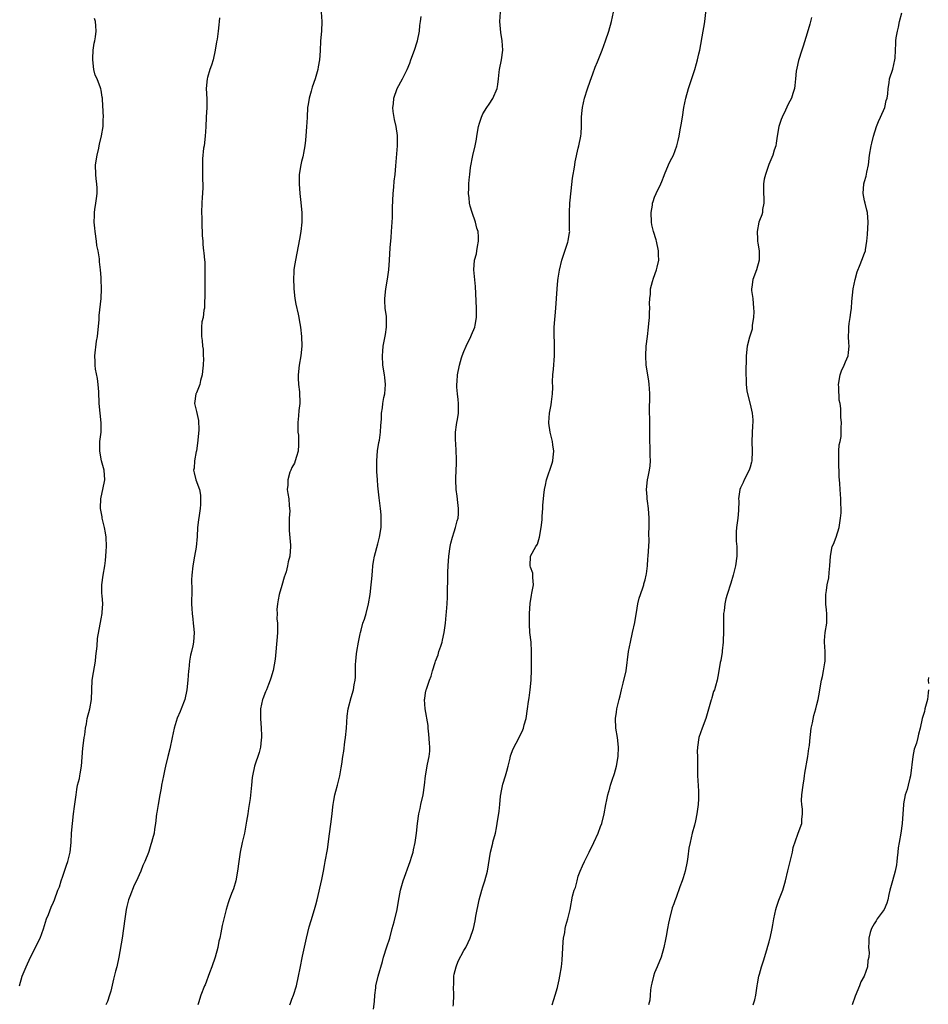
# Model space of a CAD drawing. Units: inches. Extents: x 2655000 to 2658000, y 1551019 to 1554000.
# Drawn here: x 2655594 to 2655784, y 1553383 to 1553589 of the extents above; entities that cross this region are included whole.
import ezdxf

# ---------------------------------------------------------------- set-up
doc = ezdxf.new("R2010")
doc.units = ezdxf.units.IN
doc.header["$MEASUREMENT"] = 0
doc.layers.add('LD26551551_10ft', color=9, linetype='Continuous')

msp = doc.modelspace()

# ---------------------------------------------------------------- linework, layer by layer
at = {"layer": 'LD26551551_10ft'}
for points, elevation in [([(2655657.08, 1553591), (2655657.23, 1553589), (2655657.18, 1553587), (2655656.99, 1553585), (2655656.89, 1553582.89), (2655656.77, 1553581), (2655656.47, 1553579.53), (2655656.41, 1553579), (2655655.83, 1553577), (2655655.26, 1553575.26), (2655655, 1553574.41), (2655654.6, 1553573), (2655654.36, 1553571.64), (2655654.27, 1553571), (2655654.16, 1553569), (2655654.12, 1553567.88), (2655654.07, 1553567), (2655653.97, 1553565.97), (2655653.85, 1553564.15), (2655653.72, 1553563), (2655653.41, 1553561.41), (2655653.35, 1553561), (2655653.29, 1553560.71), (2655653, 1553559.7), (2655652.83, 1553559), (2655652.51, 1553557), (2655652.49, 1553555.51), (2655652.5, 1553555), (2655652.66, 1553553), (2655652.88, 1553551.12), (2655653.07, 1553548.93), (2655653.06, 1553547), (2655652.83, 1553545), (2655652.56, 1553543.44), (2655651.7, 1553539), (2655651.48, 1553537.48), (2655651.4, 1553537), (2655651.36, 1553536.64), (2655651.28, 1553535), (2655651.36, 1553533.36), (2655651.36, 1553533), (2655651.61, 1553531), (2655651.83, 1553529.83), (2655652.31, 1553527.69), (2655652.45, 1553527), (2655652.51, 1553526.51), (2655652.77, 1553525), (2655652.99, 1553523), (2655653.03, 1553521), (2655652.83, 1553519), (2655652.51, 1553517), (2655652.32, 1553515), (2655652.31, 1553514.31), (2655652.39, 1553513), (2655652.56, 1553511.44), (2655652.62, 1553509), (2655652.46, 1553507.54), (2655652.38, 1553506.38), (2655652.23, 1553505), (2655652.22, 1553503.78), (2655652.25, 1553503), (2655652.33, 1553502.33), (2655652.39, 1553501), (2655652.36, 1553500.36), (2655652.26, 1553499), (2655651.92, 1553497.92), (2655651.66, 1553497), (2655651.49, 1553496.51), (2655651, 1553495.6), (2655650.74, 1553495), (2655650.58, 1553494.58), (2655650.1, 1553493), (2655650.11, 1553491.89), (2655650, 1553491), (2655650.13, 1553490.13), (2655650.33, 1553489), (2655650.41, 1553487.59), (2655650.51, 1553487), (2655650.53, 1553486.53), (2655650.43, 1553485), (2655650.39, 1553483.61), (2655650.39, 1553483), (2655650.4, 1553482.4), (2655650.68, 1553479.32), (2655650.69, 1553479), (2655650.57, 1553477), (2655650.21, 1553475.79), (2655650.08, 1553475), (2655649.75, 1553473.75), (2655649.36, 1553472.64), (2655648.88, 1553470.88), (2655648.33, 1553469), (2655648.13, 1553467.87), (2655647.94, 1553467), (2655647.83, 1553465.83), (2655647.86, 1553465), (2655647.85, 1553463.85), (2655647.98, 1553463), (2655647.94, 1553461.94), (2655647.99, 1553461), (2655647.92, 1553460.08), (2655647.46, 1553455.46), (2655647.04, 1553453.04), (2655646.56, 1553451.44), (2655646.45, 1553451), (2655646.11, 1553450.11), (2655645.65, 1553449), (2655645.44, 1553448.56), (2655644.87, 1553447.13), (2655644.83, 1553447), (2655644.42, 1553445), (2655644.43, 1553443), (2655644.56, 1553441), (2655644.6, 1553439.4), (2655644.59, 1553439), (2655644.51, 1553438.51), (2655644.39, 1553437), (2655644.12, 1553435.88), (2655643.14, 1553433), (2655642.69, 1553431), (2655642.64, 1553430.64), (2655642.48, 1553429), (2655642.38, 1553427.62), (2655642.22, 1553426.22), (2655642.04, 1553425), (2655641.87, 1553424.13), (2655641.73, 1553423), (2655641.49, 1553421.49), (2655641.35, 1553420.65), (2655641.04, 1553419), (2655640.58, 1553417), (2655640.14, 1553415), (2655639.83, 1553413), (2655639.57, 1553411), (2655639.21, 1553409), (2655638.72, 1553407.28), (2655638.32, 1553406.32), (2655637.82, 1553405), (2655637.62, 1553404.39), (2655637.19, 1553403), (2655636.7, 1553401), (2655636.39, 1553399.61), (2655636.1, 1553398.1), (2655635.87, 1553397), (2655635.69, 1553396.31), (2655635.44, 1553395), (2655634.91, 1553393), (2655634.21, 1553391), (2655633.71, 1553389.71), (2655632.78, 1553387.22), (2655632.68, 1553387), (2655631.9, 1553385), (2655631.39, 1553383.39), (2655631.24, 1553383)], 8580), ([(2655668.09, 1553382.09), (2655668.31, 1553383.69), (2655668.37, 1553385), (2655668.54, 1553386.54), (2655668.6, 1553387), (2655669.03, 1553389), (2655669.94, 1553392.06), (2655670.2, 1553393), (2655670.87, 1553395.13), (2655671.47, 1553397), (2655672.02, 1553399), (2655672.38, 1553400.38), (2655673.01, 1553403), (2655673.31, 1553404.69), (2655673.47, 1553405.47), (2655673.74, 1553407), (2655673.99, 1553408.01), (2655674.27, 1553409), (2655675.76, 1553413), (2655676.12, 1553414.12), (2655676.39, 1553415), (2655676.49, 1553415.51), (2655676.84, 1553417), (2655677.08, 1553419), (2655677.27, 1553421), (2655677.57, 1553423), (2655677.83, 1553424.17), (2655678, 1553425), (2655678.47, 1553427), (2655678.78, 1553429), (2655678.98, 1553431), (2655679.43, 1553433.43), (2655679.77, 1553435), (2655679.88, 1553436.12), (2655679.9, 1553437), (2655679.83, 1553437.83), (2655679.71, 1553439.71), (2655679.54, 1553441), (2655679.53, 1553441.53), (2655678.9, 1553445), (2655678.79, 1553447), (2655678.83, 1553447.17), (2655679, 1553448.38), (2655679.12, 1553449), (2655679.17, 1553449.17), (2655679.81, 1553451), (2655680.16, 1553451.84), (2655680.45, 1553453), (2655681, 1553454.76), (2655681.08, 1553455), (2655681.63, 1553456.37), (2655681.79, 1553457), (2655682.16, 1553458.16), (2655682.44, 1553459), (2655682.57, 1553459.43), (2655682.9, 1553461), (2655683.15, 1553463), (2655683.32, 1553464.68), (2655683.35, 1553465.35), (2655683.49, 1553467), (2655683.58, 1553468.42), (2655683.6, 1553469), (2655683.59, 1553469.59), (2655683.66, 1553472.34), (2655683.65, 1553473), (2655683.66, 1553473.66), (2655683.7, 1553475), (2655683.86, 1553477), (2655684.15, 1553479), (2655684.29, 1553479.71), (2655684.64, 1553481), (2655685, 1553482.13), (2655685.3, 1553483), (2655685.59, 1553484.4), (2655685.81, 1553485), (2655685.9, 1553485.9), (2655685.9, 1553487), (2655685.72, 1553488.28), (2655685.6, 1553489.6), (2655685.4, 1553491), (2655685.31, 1553493), (2655685.31, 1553493.32), (2655685.49, 1553496.51), (2655685.48, 1553497), (2655685.45, 1553497.45), (2655685.41, 1553499), (2655685.31, 1553500.69), (2655685.25, 1553501.25), (2655685.28, 1553503), (2655685.49, 1553504.51), (2655685.54, 1553505), (2655685.66, 1553505.66), (2655685.86, 1553507), (2655685.86, 1553508.14), (2655685.91, 1553509), (2655685.84, 1553509.84), (2655685.7, 1553511), (2655685.58, 1553512.42), (2655685.56, 1553513), (2655685.62, 1553513.62), (2655685.69, 1553515), (2655686.11, 1553517), (2655686.53, 1553518.53), (2655686.68, 1553519), (2655687, 1553519.87), (2655687.49, 1553521), (2655688.49, 1553523), (2655688.63, 1553523.37), (2655689.31, 1553525), (2655689.4, 1553525.4), (2655689.69, 1553527), (2655689.68, 1553528.32), (2655689.7, 1553529), (2655689.49, 1553533.49), (2655689.08, 1553537), (2655689.24, 1553539), (2655689.65, 1553540.35), (2655689.77, 1553541), (2655689.87, 1553541.87), (2655690.12, 1553543), (2655690.12, 1553543.88), (2655690.01, 1553545), (2655689.76, 1553545.76), (2655689.48, 1553547), (2655688.74, 1553549), (2655688.37, 1553550.37), (2655688.17, 1553551), (2655688.12, 1553552.12), (2655687.97, 1553553), (2655688.03, 1553554.03), (2655688.05, 1553555), (2655688.15, 1553555.85), (2655688.24, 1553557), (2655688.43, 1553558.43), (2655688.93, 1553560.93), (2655689.4, 1553563), (2655689.65, 1553564.35), (2655689.74, 1553565), (2655690.09, 1553567), (2655690.29, 1553567.71), (2655690.69, 1553569), (2655691, 1553569.66), (2655691.82, 1553571), (2655692.32, 1553571.68), (2655693.09, 1553572.91), (2655693.98, 1553575), (2655694.15, 1553575.85), (2655694.3, 1553577), (2655694.45, 1553578.45), (2655694.52, 1553579), (2655694.9, 1553581), (2655695.18, 1553583), (2655695.07, 1553585), (2655694.75, 1553586.75), (2655694.55, 1553589), (2655694.69, 1553591)], 8600), ([(2655684.75, 1553382.75), (2655684.84, 1553383.16), (2655684.92, 1553385), (2655684.86, 1553386.86), (2655684.89, 1553387.11), (2655684.93, 1553389), (2655685, 1553389.42), (2655685.39, 1553391), (2655685.85, 1553392.15), (2655687, 1553394.36), (2655687.42, 1553395), (2655687.95, 1553396.05), (2655688.37, 1553397), (2655689.01, 1553399), (2655689.39, 1553400.61), (2655689.56, 1553401.56), (2655690.25, 1553405), (2655690.76, 1553407), (2655691, 1553407.76), (2655691.43, 1553409), (2655691.98, 1553411), (2655692.57, 1553415), (2655693.09, 1553416.91), (2655693.12, 1553417.12), (2655693.64, 1553419), (2655693.88, 1553420.12), (2655694.03, 1553421), (2655694.39, 1553423.61), (2655694.53, 1553425), (2655694.73, 1553426.73), (2655695, 1553428.16), (2655695.22, 1553429.22), (2655695.75, 1553431), (2655695.99, 1553431.99), (2655696.27, 1553433), (2655696.69, 1553434.69), (2655696.8, 1553435.2), (2655697.34, 1553436.66), (2655698.6, 1553439), (2655699.39, 1553440.61), (2655699.53, 1553441), (2655699.69, 1553441.69), (2655700.06, 1553443), (2655700.36, 1553445), (2655700.59, 1553446.59), (2655700.67, 1553447.33), (2655700.92, 1553449), (2655701.12, 1553451), (2655701.18, 1553453.18), (2655701.19, 1553455), (2655701.22, 1553457), (2655701.12, 1553459), (2655700.87, 1553461), (2655700.74, 1553462.74), (2655700.78, 1553463.22), (2655700.78, 1553465), (2655700.89, 1553467.11), (2655701.18, 1553468.82), (2655701.29, 1553469.29), (2655701.6, 1553471), (2655701.47, 1553472.53), (2655701.48, 1553473), (2655701.45, 1553473.45), (2655701, 1553474.73), (2655700.93, 1553475), (2655700.99, 1553477), (2655702.1, 1553479), (2655702.47, 1553479.53), (2655702.87, 1553481), (2655703.2, 1553483), (2655703.4, 1553484.6), (2655703.41, 1553485.41), (2655703.56, 1553487), (2655703.59, 1553487.59), (2655703.8, 1553489.8), (2655703.95, 1553491), (2655704.12, 1553491.88), (2655704.37, 1553493), (2655705.49, 1553496.51), (2655705.66, 1553497), (2655705.76, 1553497.76), (2655705.87, 1553499), (2655705.68, 1553500.32), (2655705.61, 1553501), (2655705.14, 1553503), (2655704.86, 1553504.86), (2655704.85, 1553505), (2655704.94, 1553507), (2655705.28, 1553508.72), (2655705.36, 1553509.36), (2655705.59, 1553511), (2655705.66, 1553512.34), (2655705.61, 1553513.61), (2655705.69, 1553515), (2655705.82, 1553516.18), (2655706.03, 1553519), (2655706, 1553520), (2655706.02, 1553521), (2655705.99, 1553521.99), (2655705.93, 1553523), (2655705.96, 1553525), (2655706.29, 1553529), (2655706.57, 1553533), (2655706.74, 1553534.74), (2655706.77, 1553535.23), (2655707.04, 1553536.96), (2655707.56, 1553539), (2655707.93, 1553540.07), (2655708.81, 1553542.81), (2655708.91, 1553543.09), (2655709.19, 1553544.81), (2655709.2, 1553545), (2655709.19, 1553545.19), (2655709.19, 1553547), (2655709.15, 1553548.85), (2655709.14, 1553549), (2655709.26, 1553551), (2655709.54, 1553553.54), (2655709.79, 1553556.21), (2655709.9, 1553557), (2655710.11, 1553558.11), (2655710.24, 1553559), (2655710.36, 1553559.64), (2655711, 1553562.52), (2655711.13, 1553563), (2655711.52, 1553565), (2655711.58, 1553565.58), (2655711.67, 1553567), (2655711.7, 1553567.7), (2655711.7, 1553569), (2655711.77, 1553569.77), (2655711.85, 1553571), (2655712.28, 1553573), (2655712.92, 1553574.92), (2655713.48, 1553576.52), (2655714.04, 1553578.04), (2655714.54, 1553579.46), (2655715, 1553580.56), (2655715.99, 1553583), (2655716.72, 1553585), (2655717.38, 1553587), (2655717.94, 1553589), (2655718.35, 1553591)], 8610), ([(2655705.55, 1553383), (2655705.88, 1553384.12), (2655706.18, 1553385), (2655706.63, 1553386.63), (2655706.72, 1553387), (2655707, 1553388.27), (2655707.14, 1553389), (2655707.45, 1553391), (2655707.61, 1553392.39), (2655707.8, 1553396.2), (2655707.89, 1553397), (2655708.15, 1553398.15), (2655708.24, 1553399), (2655708.36, 1553399.64), (2655708.8, 1553401), (2655709.27, 1553403), (2655709.8, 1553405.8), (2655710.14, 1553407), (2655710.38, 1553407.62), (2655710.73, 1553409), (2655711, 1553409.93), (2655711.41, 1553411), (2655711.88, 1553412.12), (2655712.29, 1553413), (2655713.28, 1553415), (2655714.23, 1553417), (2655715.13, 1553419), (2655715.63, 1553420.37), (2655715.91, 1553421), (2655716.45, 1553423), (2655716.79, 1553425), (2655717, 1553425.96), (2655717.19, 1553427), (2655717.62, 1553428.38), (2655717.77, 1553429), (2655718.1, 1553430.1), (2655718.56, 1553431.44), (2655719, 1553433), (2655719.36, 1553435), (2655719.45, 1553437), (2655719.21, 1553439), (2655718.87, 1553441), (2655718.81, 1553443), (2655719, 1553444.3), (2655719.11, 1553445), (2655719.55, 1553447), (2655719.75, 1553447.75), (2655720.03, 1553449), (2655720.43, 1553450.43), (2655721.01, 1553453), (2655721.52, 1553457), (2655721.91, 1553459), (2655722.39, 1553461), (2655722.86, 1553463.14), (2655723.14, 1553464.86), (2655723.18, 1553465.18), (2655723.5, 1553467), (2655723.77, 1553468.23), (2655724.03, 1553469), (2655724.61, 1553470.61), (2655724.71, 1553471), (2655724.76, 1553471.24), (2655725, 1553472.03), (2655725.25, 1553473), (2655725.3, 1553473.3), (2655725.5, 1553475), (2655725.57, 1553476.43), (2655725.63, 1553477), (2655725.82, 1553480.18), (2655725.81, 1553481.81), (2655725.85, 1553483), (2655725.86, 1553485), (2655725.73, 1553487), (2655725.49, 1553488.51), (2655725.43, 1553489), (2655725.41, 1553489.41), (2655725.26, 1553491), (2655725.52, 1553493), (2655725.63, 1553493.63), (2655725.92, 1553495), (2655726.04, 1553495.96), (2655726.12, 1553497), (2655726.09, 1553498.08), (2655726.09, 1553499), (2655726.07, 1553499.93), (2655726.01, 1553501), (2655726, 1553505), (2655725.99, 1553505.99), (2655725.94, 1553507), (2655725.92, 1553508.08), (2655725.97, 1553509.97), (2655725.96, 1553511), (2655725.89, 1553512.11), (2655725.87, 1553513), (2655725.77, 1553513.77), (2655725.24, 1553517), (2655725.14, 1553519), (2655725.25, 1553521), (2655725.47, 1553523), (2655725.71, 1553525), (2655725.76, 1553525.76), (2655725.89, 1553527), (2655725.95, 1553528.05), (2655725.97, 1553529), (2655725.95, 1553529.95), (2655725.98, 1553531), (2655726.1, 1553531.9), (2655726.16, 1553533), (2655726.53, 1553534.53), (2655726.73, 1553535.27), (2655727.37, 1553537), (2655727.53, 1553537.53), (2655727.88, 1553539), (2655727.84, 1553540.16), (2655727.84, 1553541), (2655727.39, 1553543), (2655727.29, 1553543.29), (2655726.79, 1553545), (2655726.44, 1553546.44), (2655726.35, 1553547), (2655726.24, 1553549), (2655726.52, 1553550.52), (2655726.57, 1553551), (2655726.66, 1553551.34), (2655727, 1553552.21), (2655727.34, 1553553), (2655728.28, 1553555), (2655728.5, 1553555.5), (2655729, 1553556.79), (2655729.05, 1553556.95), (2655729.91, 1553559), (2655730.25, 1553559.75), (2655730.94, 1553561), (2655731.66, 1553563), (2655731.93, 1553564.07), (2655732.13, 1553565), (2655732.35, 1553566.35), (2655732.59, 1553567.41), (2655732.81, 1553569), (2655733.12, 1553571), (2655733.54, 1553573), (2655734.1, 1553575), (2655735.42, 1553579), (2655735.79, 1553580.21), (2655735.99, 1553581), (2655736.27, 1553582.27), (2655736.45, 1553583), (2655737.18, 1553587), (2655737.44, 1553588.56), (2655737.51, 1553589), (2655737.85, 1553592.15)], 8620), ([(2655747.67, 1553383), (2655747.97, 1553384.03), (2655748.21, 1553385), (2655748.49, 1553387), (2655748.58, 1553387.42), (2655748.85, 1553389), (2655749, 1553389.45), (2655749.41, 1553391), (2655749.78, 1553392.22), (2655750.54, 1553394.54), (2655750.71, 1553395.29), (2655751, 1553396.2), (2655751.15, 1553396.85), (2655751.22, 1553397), (2655751.66, 1553399), (2655751.77, 1553399.77), (2655751.98, 1553401), (2655752.41, 1553403), (2655752.54, 1553403.46), (2655753.06, 1553404.94), (2655753.87, 1553407), (2655754.45, 1553409), (2655754.91, 1553411.09), (2655755.88, 1553415), (2655756.05, 1553415.95), (2655757, 1553418.75), (2655757.11, 1553419), (2655757.85, 1553421), (2655757.84, 1553421.84), (2655758.01, 1553423), (2655758.02, 1553423.98), (2655757.85, 1553425), (2655757.81, 1553425.81), (2655757.86, 1553427), (2655758.1, 1553429), (2655758.33, 1553430.33), (2655758.42, 1553431), (2655758.47, 1553431.53), (2655759.08, 1553435), (2655759.3, 1553436.7), (2655759.38, 1553437), (2655759.44, 1553437.44), (2655759.56, 1553439), (2655759.66, 1553439.66), (2655759.8, 1553441), (2655760.07, 1553442.07), (2655760.37, 1553443.63), (2655760.77, 1553445), (2655761, 1553445.91), (2655761.25, 1553447), (2655761.52, 1553448.48), (2655761.63, 1553449), (2655761.96, 1553451), (2655762.17, 1553451.83), (2655762.39, 1553453), (2655762.67, 1553454.67), (2655762.75, 1553455), (2655762.75, 1553457), (2655762.59, 1553459), (2655762.63, 1553459.37), (2655762.76, 1553461), (2655763.11, 1553463), (2655763.12, 1553464.88), (2655763, 1553465.85), (2655762.9, 1553466.9), (2655762.91, 1553469), (2655763, 1553469.78), (2655763.19, 1553471), (2655763.5, 1553472.5), (2655763.56, 1553473.56), (2655763.73, 1553475), (2655763.83, 1553477), (2655764.22, 1553479), (2655764.46, 1553479.54), (2655765.02, 1553480.98), (2655765.64, 1553483), (2655765.94, 1553485), (2655766.06, 1553486.06), (2655766.08, 1553487), (2655766.03, 1553487.97), (2655766.04, 1553489), (2655765.87, 1553491), (2655765.79, 1553492.2), (2655765.67, 1553493.67), (2655765.58, 1553497), (2655765.63, 1553497.63), (2655765.62, 1553499), (2655765.69, 1553500.31), (2655765.86, 1553501), (2655766.08, 1553502.08), (2655766.12, 1553503), (2655766.08, 1553503.92), (2655766.14, 1553505), (2655766.05, 1553506.05), (2655766.01, 1553507), (2655766.02, 1553507.98), (2655765.87, 1553509), (2655765.7, 1553509.7), (2655765.6, 1553512.4), (2655765.52, 1553513), (2655765.85, 1553515), (2655766.14, 1553515.86), (2655766.72, 1553517), (2655767, 1553517.71), (2655767.56, 1553519), (2655767.65, 1553519.65), (2655767.76, 1553521), (2655767.73, 1553521.73), (2655767.64, 1553523), (2655767.7, 1553524.3), (2655767.7, 1553525), (2655767.77, 1553525.77), (2655767.96, 1553527), (2655768.09, 1553528.09), (2655768.23, 1553529), (2655768.35, 1553530.35), (2655768.64, 1553533), (2655769, 1553534.95), (2655769.45, 1553536.55), (2655770.09, 1553538.09), (2655770.41, 1553539), (2655771, 1553540.47), (2655771.16, 1553541), (2655771.18, 1553541.18), (2655771.5, 1553543), (2655771.63, 1553544.37), (2655771.75, 1553547), (2655771.61, 1553549), (2655771.5, 1553549.5), (2655771.1, 1553551), (2655771, 1553551.45), (2655770.72, 1553553), (2655770.86, 1553555), (2655771, 1553555.51), (2655771.36, 1553556.64), (2655771.46, 1553557.46), (2655771.79, 1553559), (2655772.04, 1553561), (2655772.38, 1553563), (2655772.49, 1553563.51), (2655772.87, 1553565), (2655773.51, 1553567), (2655773.91, 1553568.09), (2655774.35, 1553569), (2655775.22, 1553571), (2655775.54, 1553572.46), (2655775.74, 1553573), (2655775.88, 1553573.88), (2655775.91, 1553575), (2655776.15, 1553576.15), (2655776.21, 1553577), (2655776.94, 1553579.06), (2655777.37, 1553581), (2655777.38, 1553581.38), (2655777.45, 1553583), (2655777.57, 1553584.43), (2655777.55, 1553585), (2655777.6, 1553585.6), (2655777.89, 1553587), (2655778.14, 1553587.86), (2655778.35, 1553589), (2655778.83, 1553590.83)], 8640), ([(2655593.92, 1553387), (2655594.45, 1553389), (2655595.26, 1553391), (2655596.2, 1553393), (2655597.24, 1553395), (2655597.78, 1553396.22), (2655598.19, 1553397), (2655598.92, 1553398.92), (2655599.58, 1553401), (2655599.96, 1553401.96), (2655600.5, 1553403.5), (2655601, 1553404.53), (2655601.2, 1553405), (2655601.95, 1553407), (2655602.26, 1553407.74), (2655602.63, 1553409), (2655603, 1553409.99), (2655603.74, 1553412.26), (2655604.02, 1553413), (2655604.51, 1553415), (2655604.7, 1553417), (2655604.81, 1553419), (2655605, 1553421), (2655605.24, 1553423), (2655605.45, 1553424.55), (2655605.55, 1553425.55), (2655605.74, 1553427), (2655605.91, 1553428.09), (2655606.08, 1553429), (2655606.44, 1553430.44), (2655606.54, 1553431), (2655606.58, 1553431.42), (2655606.91, 1553433), (2655607.19, 1553436.81), (2655607.26, 1553437.26), (2655607.47, 1553439), (2655607.56, 1553439.56), (2655607.73, 1553441), (2655607.91, 1553441.91), (2655608.09, 1553443), (2655608.61, 1553445), (2655608.98, 1553447), (2655609.11, 1553451), (2655609.37, 1553452.63), (2655609.82, 1553455), (2655609.92, 1553456.08), (2655610.18, 1553458.18), (2655610.25, 1553459.75), (2655611, 1553463.87), (2655611.23, 1553465), (2655611.22, 1553465.22), (2655611.34, 1553467), (2655611.24, 1553468.76), (2655611.18, 1553469.18), (2655611.15, 1553471), (2655611.4, 1553473), (2655611.77, 1553475), (2655611.92, 1553476.08), (2655612.01, 1553477), (2655612.04, 1553478.04), (2655612.11, 1553479), (2655612.04, 1553481), (2655611.92, 1553481.92), (2655611.73, 1553483), (2655611.3, 1553484.7), (2655611.24, 1553485), (2655611.22, 1553485.22), (2655610.88, 1553487), (2655610.87, 1553487.13), (2655610.93, 1553489), (2655611, 1553489.38), (2655611.38, 1553491), (2655611.78, 1553493), (2655611.65, 1553495), (2655611.11, 1553497), (2655610.71, 1553499), (2655610.75, 1553501), (2655611, 1553503), (2655611.04, 1553504.96), (2655610.6, 1553509), (2655610.53, 1553511.47), (2655610.41, 1553513), (2655610.21, 1553514.21), (2655609.81, 1553516.19), (2655609.72, 1553517), (2655609.76, 1553517.76), (2655609.69, 1553519), (2655610.06, 1553522.06), (2655610.21, 1553523), (2655610.58, 1553526.58), (2655610.59, 1553527), (2655610.58, 1553527.42), (2655610.99, 1553530.99), (2655611.08, 1553533), (2655611.03, 1553535), (2655611, 1553535.41), (2655610.87, 1553537), (2655610.66, 1553538.66), (2655610.66, 1553539.34), (2655610.39, 1553541), (2655610.13, 1553542.13), (2655610.05, 1553543), (2655609.75, 1553545), (2655609.71, 1553545.71), (2655609.55, 1553547), (2655609.62, 1553548.38), (2655609.62, 1553549), (2655609.67, 1553549.67), (2655609.92, 1553551), (2655610.06, 1553551.94), (2655610.14, 1553553), (2655610.14, 1553554.14), (2655610.11, 1553555), (2655609.96, 1553556.04), (2655609.88, 1553557), (2655609.83, 1553559), (2655610.15, 1553561), (2655610.52, 1553562.52), (2655610.61, 1553563), (2655610.66, 1553563.34), (2655611.08, 1553565.08), (2655611.4, 1553567), (2655611.44, 1553568.56), (2655611.49, 1553569), (2655611.29, 1553572.71), (2655611.26, 1553573), (2655611.21, 1553573.21), (2655611, 1553574.61), (2655610.94, 1553574.94), (2655610.89, 1553575.11), (2655610.14, 1553577), (2655609.78, 1553577.78), (2655609.5, 1553579), (2655609.24, 1553581), (2655609.28, 1553581.28), (2655609.34, 1553583), (2655609.54, 1553584.46), (2655609.71, 1553585), (2655609.83, 1553585.83), (2655609.96, 1553587), (2655609.9, 1553588.1), (2655609.81, 1553589), (2655609.63, 1553589.63)], 8560), ([(2655635.81, 1553589.81), (2655635.76, 1553589), (2655635.64, 1553588.36), (2655635.53, 1553587), (2655635.31, 1553585.31), (2655635.2, 1553584.8), (2655634.92, 1553583), (2655634.45, 1553581), (2655634.13, 1553579.87), (2655633.8, 1553579), (2655633.27, 1553577.27), (2655633.2, 1553577), (2655633.04, 1553575), (2655633.16, 1553572.84), (2655633.14, 1553571), (2655633.01, 1553568.99), (2655632.96, 1553566.96), (2655632.82, 1553565), (2655632.56, 1553563), (2655632.46, 1553562.46), (2655632.24, 1553560.24), (2655632.21, 1553559), (2655632.24, 1553558.24), (2655632.24, 1553557), (2655632.21, 1553555.79), (2655632.29, 1553555), (2655632.33, 1553554.33), (2655632.23, 1553553), (2655632.2, 1553552.2), (2655632.09, 1553551), (2655632.03, 1553549), (2655632.09, 1553547.91), (2655632.11, 1553546.11), (2655632.2, 1553545), (2655632.19, 1553544.19), (2655632.3, 1553543), (2655632.34, 1553542.34), (2655632.48, 1553541), (2655632.55, 1553540.55), (2655632.66, 1553539), (2655632.71, 1553538.71), (2655632.73, 1553537), (2655632.75, 1553536.75), (2655632.7, 1553535), (2655632.72, 1553534.72), (2655632.7, 1553533), (2655632.74, 1553531.26), (2655632.74, 1553531), (2655632.68, 1553530.68), (2655632.68, 1553529), (2655632.54, 1553528.54), (2655632.39, 1553527), (2655632.13, 1553526.13), (2655632.01, 1553525), (2655632.03, 1553523.97), (2655632, 1553523), (2655632.17, 1553522.17), (2655632.23, 1553521), (2655632.36, 1553520.36), (2655632.37, 1553519), (2655632.42, 1553518.42), (2655632.36, 1553517), (2655632.23, 1553515.77), (2655632.18, 1553515), (2655631.84, 1553513.84), (2655631.68, 1553513), (2655631, 1553511.22), (2655630.93, 1553511.07), (2655630.88, 1553511), (2655630.58, 1553509), (2655631, 1553507.29), (2655631.43, 1553505.43), (2655631.5, 1553503.5), (2655631.29, 1553501.29), (2655630.96, 1553499.04), (2655630.92, 1553498.92), (2655630.58, 1553497), (2655630.52, 1553495.48), (2655630.37, 1553495), (2655630.47, 1553494.47), (2655630.86, 1553493), (2655631.59, 1553491), (2655631.81, 1553489.81), (2655631.84, 1553489), (2655631.8, 1553487.8), (2655631.73, 1553487), (2655631.54, 1553485.54), (2655631.4, 1553484.6), (2655631.22, 1553483), (2655631.1, 1553481.1), (2655630.9, 1553478.9), (2655630.58, 1553477), (2655630.2, 1553475), (2655629.99, 1553473), (2655629.97, 1553472.03), (2655629.98, 1553469.98), (2655629.94, 1553467), (2655629.98, 1553465.98), (2655630.05, 1553465), (2655630.22, 1553463.78), (2655630.3, 1553463), (2655630.33, 1553462.33), (2655630.47, 1553461), (2655630.34, 1553459), (2655630.2, 1553458.2), (2655629.93, 1553457), (2655629.73, 1553456.27), (2655629.53, 1553455), (2655629.35, 1553453.35), (2655629.29, 1553453), (2655629.17, 1553451), (2655628.99, 1553449), (2655628.51, 1553447), (2655627.76, 1553445), (2655627.55, 1553444.45), (2655626.95, 1553443.05), (2655626.32, 1553441), (2655625.87, 1553439), (2655625.38, 1553436.62), (2655625.01, 1553435), (2655624.5, 1553433), (2655624.36, 1553432.36), (2655624.04, 1553431), (2655623.66, 1553429), (2655623.61, 1553428.39), (2655623.3, 1553427), (2655622.92, 1553425), (2655622.69, 1553423.31), (2655622.63, 1553423), (2655622.42, 1553421), (2655622.2, 1553419.8), (2655622.08, 1553419), (2655621.77, 1553417.77), (2655621.55, 1553417), (2655621.41, 1553416.59), (2655621, 1553415.16), (2655620.91, 1553414.91), (2655620.13, 1553413), (2655619.77, 1553412.23), (2655619.31, 1553411), (2655619, 1553410.23), (2655618.42, 1553409), (2655617.95, 1553408.05), (2655617, 1553405.71), (2655616.77, 1553405), (2655616.39, 1553403.61), (2655616.27, 1553403), (2655615.95, 1553401), (2655615.72, 1553399), (2655615.42, 1553397), (2655614.69, 1553393), (2655614.27, 1553391), (2655614.04, 1553390.04), (2655613.6, 1553388.4), (2655613, 1553385.85), (2655612.77, 1553385), (2655612.31, 1553383.69), (2655611.97, 1553383)], 8570), ([(2655650.54, 1553383), (2655650.66, 1553383.34), (2655651, 1553384.21), (2655651.28, 1553385), (2655651.93, 1553387), (2655652.39, 1553389), (2655652.7, 1553390.7), (2655653.18, 1553393.18), (2655654.04, 1553397), (2655654.62, 1553399.38), (2655655, 1553400.7), (2655655.75, 1553403), (2655656.03, 1553403.97), (2655656.29, 1553405), (2655657.24, 1553409.23), (2655657.59, 1553411), (2655657.79, 1553412.21), (2655657.97, 1553413), (2655658.42, 1553415.58), (2655658.86, 1553418.86), (2655659.15, 1553420.85), (2655659.4, 1553423), (2655659.53, 1553424.47), (2655659.62, 1553425), (2655659.79, 1553425.79), (2655660, 1553427), (2655660.2, 1553427.8), (2655660.53, 1553429), (2655661.01, 1553431), (2655661.32, 1553432.68), (2655661.41, 1553433.41), (2655661.66, 1553435), (2655661.86, 1553436.14), (2655662.08, 1553438.08), (2655662.22, 1553439), (2655662.39, 1553441), (2655662.54, 1553443.46), (2655662.77, 1553445), (2655663.43, 1553447.43), (2655663.91, 1553449), (2655664.03, 1553450.03), (2655664.25, 1553451), (2655664.33, 1553451.67), (2655664.31, 1553454.31), (2655664.35, 1553455), (2655664.55, 1553456.55), (2655664.58, 1553457), (2655664.96, 1553458.96), (2655665.26, 1553460.74), (2655665.35, 1553461), (2655665.51, 1553461.51), (2655665.87, 1553463), (2655666.17, 1553463.83), (2655666.51, 1553465), (2655667.03, 1553467), (2655667.38, 1553469), (2655667.61, 1553471), (2655667.71, 1553472.29), (2655667.86, 1553473.86), (2655667.94, 1553475), (2655668.08, 1553475.92), (2655668.29, 1553477), (2655669, 1553479.58), (2655669.29, 1553480.71), (2655669.36, 1553481), (2655669.66, 1553483), (2655669.66, 1553484.34), (2655669.7, 1553485), (2655669.66, 1553485.66), (2655669.52, 1553487), (2655669.24, 1553489.24), (2655669, 1553491.75), (2655668.9, 1553493), (2655668.78, 1553494.78), (2655668.78, 1553497), (2655668.95, 1553499.05), (2655669.2, 1553500.8), (2655669.31, 1553501.31), (2655669.53, 1553503), (2655669.59, 1553504.41), (2655669.7, 1553505), (2655669.76, 1553505.76), (2655669.78, 1553507), (2655669.94, 1553508.06), (2655670.03, 1553509), (2655670.26, 1553510.26), (2655670.43, 1553511), (2655670.6, 1553513), (2655670.46, 1553514.46), (2655670.38, 1553515), (2655670.06, 1553517), (2655669.94, 1553519), (2655670.01, 1553519.99), (2655670.1, 1553521), (2655670.58, 1553523.42), (2655670.84, 1553525), (2655670.81, 1553526.81), (2655670.82, 1553527), (2655670.81, 1553527.19), (2655670.55, 1553529), (2655670.49, 1553530.49), (2655670.48, 1553531), (2655670.7, 1553533), (2655671.03, 1553535.03), (2655671.31, 1553537), (2655671.46, 1553539), (2655671.59, 1553541.59), (2655671.76, 1553543.76), (2655671.87, 1553545), (2655671.99, 1553547), (2655672.04, 1553547.96), (2655672.08, 1553550.08), (2655672.19, 1553553), (2655672.33, 1553554.33), (2655672.4, 1553555.6), (2655672.6, 1553557), (2655672.78, 1553558.78), (2655673.09, 1553563), (2655673.12, 1553565.12), (2655672.85, 1553567), (2655672.47, 1553568.47), (2655672.18, 1553570.18), (2655672.14, 1553571), (2655672.24, 1553571.76), (2655672.33, 1553573), (2655673.01, 1553575), (2655674.13, 1553577), (2655675, 1553578.7), (2655675.15, 1553579), (2655675.7, 1553580.3), (2655675.93, 1553581), (2655676.65, 1553583), (2655677.22, 1553584.78), (2655677.28, 1553585), (2655677.7, 1553587), (2655677.81, 1553588.19), (2655677.94, 1553589), (2655678.07, 1553590.07)], 8590), ([(2655759.89, 1553589.89), (2655759.52, 1553588.48), (2655759, 1553586.62), (2655758.13, 1553583.87), (2655757.87, 1553583), (2655757.17, 1553580.83), (2655756.77, 1553579.23), (2655756.66, 1553578.66), (2655756.5, 1553577), (2655756.38, 1553575.62), (2655756.28, 1553575), (2655755.94, 1553573.94), (2655755.66, 1553573), (2655755, 1553571.7), (2655754.43, 1553570.43), (2655753.73, 1553569), (2655753.52, 1553568.49), (2655753.04, 1553567), (2655752.7, 1553565), (2655752.49, 1553563.51), (2655752.38, 1553563), (2655752.08, 1553562.08), (2655751.78, 1553561), (2655750.95, 1553559.05), (2655750.21, 1553557), (2655749.98, 1553556.02), (2655749.83, 1553555), (2655749.8, 1553553), (2655749.88, 1553552.12), (2655749.88, 1553551), (2655749.63, 1553549.63), (2655749.59, 1553549), (2655749.46, 1553548.54), (2655749, 1553547.37), (2655748.87, 1553547), (2655748.48, 1553545), (2655748.58, 1553543.42), (2655748.58, 1553543), (2655748.61, 1553542.61), (2655748.9, 1553541), (2655748.93, 1553539), (2655748.38, 1553537), (2655747.56, 1553535), (2655747.34, 1553533.34), (2655747.28, 1553533), (2655747.31, 1553532.69), (2655747.55, 1553531), (2655747.75, 1553529), (2655747.76, 1553528.24), (2655747.69, 1553527), (2655747.42, 1553525.42), (2655747.41, 1553524.59), (2655746.86, 1553522.86), (2655746.39, 1553521), (2655746.18, 1553519), (2655746.2, 1553518.2), (2655746.12, 1553515.88), (2655746.14, 1553515), (2655746.19, 1553514.19), (2655746.19, 1553513), (2655746.35, 1553511.65), (2655746.45, 1553511), (2655747, 1553508.84), (2655747.42, 1553507), (2655747.56, 1553505.56), (2655747.57, 1553505), (2655747.52, 1553504.48), (2655747.4, 1553501), (2655747.42, 1553499), (2655747.34, 1553497), (2655747.28, 1553496.72), (2655747, 1553495.63), (2655746.81, 1553495), (2655745.77, 1553493), (2655745.55, 1553492.45), (2655745, 1553491.36), (2655744.86, 1553491), (2655744.57, 1553489), (2655744.61, 1553488.61), (2655744.58, 1553486.57), (2655744.45, 1553485), (2655744.16, 1553483), (2655744.1, 1553482.1), (2655744.07, 1553481), (2655744.12, 1553480.12), (2655744.25, 1553479), (2655744.23, 1553478.23), (2655744.25, 1553477), (2655743.92, 1553475), (2655743.45, 1553473), (2655743, 1553471.38), (2655742.19, 1553469), (2655741.91, 1553468.09), (2655741.7, 1553467), (2655741.57, 1553465.57), (2655741.46, 1553465), (2655741.42, 1553464.58), (2655741.41, 1553463), (2655741.44, 1553461.44), (2655741.34, 1553459), (2655741.14, 1553457.14), (2655741.13, 1553456.87), (2655740.86, 1553455.14), (2655740.76, 1553454.76), (2655740.46, 1553453), (2655740.21, 1553451.79), (2655740.07, 1553451), (2655739.78, 1553449.78), (2655739.52, 1553449), (2655739.35, 1553448.65), (2655739, 1553447.32), (2655738.92, 1553447.08), (2655738.88, 1553446.88), (2655737.76, 1553443), (2655736.97, 1553441), (2655736.23, 1553439), (2655735.95, 1553437), (2655735.9, 1553436.1), (2655735.95, 1553435), (2655736.01, 1553434.01), (2655735.96, 1553433), (2655735.99, 1553431.99), (2655736, 1553431), (2655736.03, 1553430.03), (2655736.21, 1553427.79), (2655736.22, 1553427), (2655736.17, 1553426.17), (2655736.14, 1553425), (2655735.99, 1553423.99), (2655735.87, 1553423), (2655735.53, 1553421.53), (2655735.35, 1553420.65), (2655734.88, 1553419), (2655734.42, 1553417), (2655734.19, 1553415.81), (2655733.99, 1553413.99), (2655733.82, 1553413), (2655733.42, 1553411), (2655733, 1553409.61), (2655732.8, 1553409), (2655732.29, 1553407.71), (2655731.48, 1553405.48), (2655731.2, 1553404.8), (2655731, 1553404.17), (2655730.69, 1553403.31), (2655730.08, 1553401), (2655729.92, 1553400.08), (2655729.69, 1553399), (2655729.4, 1553397.4), (2655729.3, 1553396.7), (2655728.93, 1553395), (2655728.34, 1553393), (2655727.54, 1553391), (2655727, 1553389.71), (2655726.73, 1553389), (2655726.44, 1553387.56), (2655726.3, 1553387), (2655726.16, 1553386.16), (2655726.09, 1553385), (2655725.99, 1553384.01), (2655725.71, 1553383)], 8630), ([(2655784.39, 1553451.61), (2655784.32, 1553451), (2655784.36, 1553450.36)], 8650), ([(2655784.37, 1553449), (2655784.34, 1553448.34), (2655784.18, 1553447), (2655783.65, 1553445), (2655783.53, 1553444.47), (2655783.09, 1553443), (2655782.66, 1553441), (2655782.31, 1553439.69), (2655782.16, 1553439), (2655781.86, 1553437.86), (2655781.42, 1553436.58), (2655781.1, 1553435), (2655780.63, 1553431), (2655780.49, 1553430.49), (2655780.14, 1553429), (2655779.89, 1553428.11), (2655779.51, 1553427), (2655779.15, 1553425.15), (2655779.12, 1553425), (2655778.91, 1553421), (2655778.62, 1553419), (2655778.23, 1553417), (2655778.07, 1553415.93), (2655777.94, 1553415), (2655777.82, 1553413.82), (2655777.75, 1553413), (2655777.67, 1553412.33), (2655777.43, 1553411), (2655776.83, 1553409), (2655776.31, 1553407), (2655776.11, 1553406.11), (2655775.9, 1553405), (2655775.69, 1553404.31), (2655775.08, 1553403), (2655773.64, 1553401), (2655773.41, 1553400.59), (2655773, 1553399.96), (2655772.42, 1553399), (2655772.16, 1553398.16), (2655771.87, 1553397), (2655771.87, 1553396.13), (2655771.83, 1553395), (2655771.95, 1553393.95), (2655771.91, 1553393), (2655771.7, 1553392.31), (2655771.61, 1553391), (2655770.88, 1553389), (2655770.18, 1553387.82), (2655769.92, 1553387), (2655769, 1553384.81), (2655768.42, 1553383)], 8650)]:
    msp.add_lwpolyline(points, dxfattribs=dict(at, elevation=elevation))

doc.saveas('drawing.dxf')
